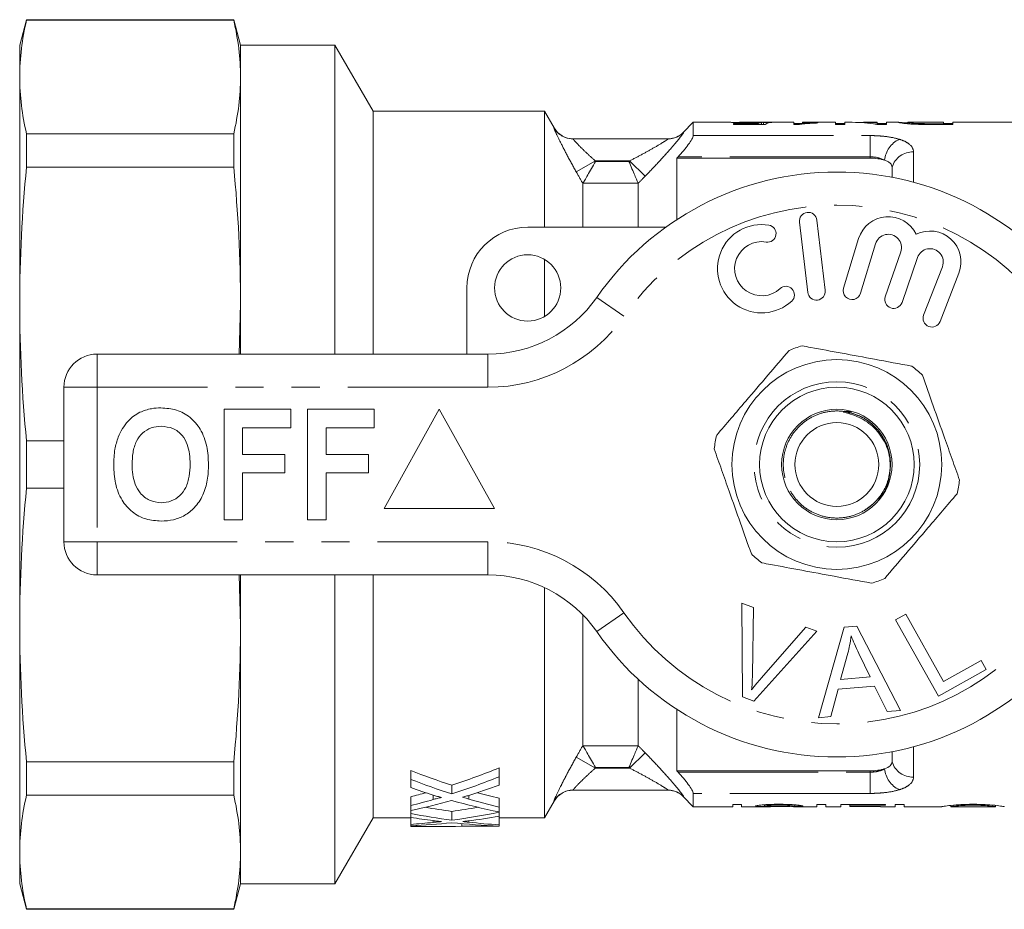
# Model space of a CAD drawing. Units: millimetres. Extents: x 166 to 241, y 91 to 256.
# Drawn here: x 166 to 210, y 91 to 131 of the extents above; entities that cross this region are included whole.
import ezdxf

# ---------------------------------------------------------------- set-up
doc = ezdxf.new("R2010")
doc.units = ezdxf.units.MM
doc.linetypes.add('PHANTOM', pattern=[12.7, 6.35, -1.27, 1.27, -1.27, 1.27, -1.27])

msp = doc.modelspace()

# ---------------------------------------------------------------- linework, layer by layer
at = {"color": 7, "linetype": 'Continuous', "lineweight": 15}
for p, q in [((165.837, 130.84), (165.529, 129.69)), ((175.22, 130.84), (165.837, 130.84)), ((165.837, 130.84), (165.837, 130.811)), ((175.22, 130.811), (165.837, 130.811)), ((175.529, 129.69), (175.22, 130.84)), ((175.22, 130.811), (175.22, 130.84)), ((165.529, 129.69), (165.529, 128.244)), ((179.796, 129.69), (175.529, 129.69)), ((175.529, 128.244), (175.529, 129.69)), ((181.529, 126.69), (179.796, 129.69)), ((179.796, 115.69), (179.796, 129.69)), ((165.529, 128.244), (165.529, 117.961)), ((175.529, 117.961), (175.529, 128.244)), ((189.296, 126.69), (181.529, 126.69)), ((181.529, 115.69), (181.529, 126.69)), ((189.729, 125.94), (189.296, 126.69)), ((189.296, 121.44), (189.296, 126.69)), ((196.029, 126.19), (195.571, 125.733)), ((197.729, 126.19), (196.029, 126.19)), ((196.029, 125.589), (196.029, 126.19)), ((200.585, 126.19), (198.132, 126.19)), ((199.116, 126.099), (199.116, 126.181)), ((199.201, 126.099), (199.201, 126.19)), ((200.585, 126.19), (200.585, 126.094)), ((202.47, 126.19), (200.97, 126.19)), ((200.97, 126.154), (200.97, 126.19)), ((201.662, 126.16), (201.662, 126.178)), ((202.47, 126.19), (202.47, 126.094)), ((203.227, 126.19), (202.893, 126.19)), ((202.893, 126.094), (202.893, 126.19)), ((204.355, 126.19), (203.74, 126.19)), ((204.355, 126.19), (204.355, 126.16)), ((205.33, 126.19), (204.778, 126.19)), ((204.778, 126.094), (204.778, 126.19)), ((205.33, 126.189), (205.316, 126.188)), ((205.739, 126.188), (205.751, 126.19)), ((205.739, 126.126), (205.739, 126.188)), ((207.355, 126.19), (205.751, 126.19)), ((207.355, 126.19), (207.355, 126.129)), ((215.129, 126.19), (207.778, 126.19)), ((207.778, 126.094), (207.778, 126.19)), ((198.963, 126.136), (197.855, 126.136)), ((197.855, 126.136), (197.855, 126.099)), ((197.855, 126.099), (199.278, 126.099)), ((198.963, 126.099), (198.963, 126.136)), ((200.97, 126.137), (200.585, 126.137)), ((200.585, 126.094), (200.833, 126.094)), ((200.97, 126.111), (200.97, 126.154)), ((202.893, 126.137), (202.47, 126.137)), ((202.47, 126.094), (202.893, 126.094)), ((204.331, 126.094), (204.778, 126.094)), ((204.355, 126.094), (204.355, 126.16)), ((204.778, 126.137), (204.355, 126.137)), ((206.251, 126.099), (206.251, 126.134)), ((207.355, 126.129), (206.747, 126.129)), ((206.752, 126.094), (207.778, 126.094)), ((207.778, 126.137), (207.355, 126.137)), ((207.355, 126.094), (207.355, 126.129)), ((165.837, 125.676), (165.837, 124.16)), ((165.837, 125.676), (175.22, 125.676)), ((175.22, 124.16), (175.22, 125.676)), ((190.585, 125.44), (194.882, 125.44)), ((195.279, 124.567), (195.336, 124.627)), ((195.279, 121.781), (195.279, 124.567)), ((195.279, 124.567), (204.029, 124.567)), ((175.22, 124.16), (165.837, 124.16)), ((205.029, 124.165), (205.029, 123.702)), ((191.029, 121.44), (191.029, 123.417)), ((193.529, 121.44), (193.529, 123.426)), ((202.002, 118.583), (201.628, 121.761)), ((188.529, 121.44), (194.783, 121.44)), ((200.833, 121.667), (201.207, 118.489)), ((203.515, 120.924), (202.834, 118.676)), ((203.6, 118.444), (204.281, 120.692)), ((189.296, 117.401), (189.296, 119.979)), ((205.422, 120.323), (204.722, 118.29)), ((205.479, 118.029), (206.179, 120.063)), ((207.306, 119.651), (206.458, 117.46)), ((207.204, 117.171), (208.052, 119.362)), ((185.779, 115.69), (185.779, 118.69)), ((165.529, 117.961), (165.529, 103.419)), ((175.471, 115.69), (175.529, 117.961)), ((175.529, 115.69), (175.529, 117.961)), ((169.029, 115.69), (186.731, 115.69)), ((167.529, 107.19), (167.529, 114.19)), ((174.785, 108.19), (174.785, 113.19)), ((174.785, 113.19), (177.798, 113.19)), ((177.798, 113.19), (177.798, 112.357)), ((178.567, 108.19), (178.567, 113.19)), ((178.567, 113.19), (181.58, 113.19)), ((181.58, 113.19), (181.58, 112.357)), ((184.529, 113.19), (182.029, 108.69)), ((187.029, 108.69), (184.529, 113.19)), ((177.798, 112.357), (175.618, 112.357)), ((175.618, 112.357), (175.618, 111.139)), ((181.58, 112.357), (179.4, 112.357)), ((179.4, 112.357), (179.4, 111.139)), ((165.837, 111.762), (165.837, 109.618)), ((165.837, 111.762), (167.529, 111.762)), ((175.618, 111.139), (177.541, 111.139)), ((177.541, 111.139), (177.541, 110.305)), ((179.4, 111.139), (181.323, 111.139)), ((181.323, 111.139), (181.323, 110.305)), ((177.541, 110.305), (175.618, 110.305)), ((175.618, 110.305), (175.618, 108.19)), ((181.323, 110.305), (179.4, 110.305)), ((179.4, 110.305), (179.4, 108.19)), ((167.529, 109.618), (165.837, 109.618)), ((182.029, 108.69), (187.029, 108.69)), ((175.618, 108.19), (174.785, 108.19)), ((179.4, 108.19), (178.567, 108.19)), ((186.731, 105.69), (169.029, 105.69)), ((175.529, 103.419), (175.471, 105.69)), ((175.529, 103.419), (175.529, 105.69)), ((179.796, 91.69), (179.796, 105.69)), ((181.529, 94.69), (181.529, 105.69)), ((189.296, 94.69), (189.296, 105.114)), ((198.227, 104.415), (198.758, 104.214)), ((198.263, 100.165), (198.227, 104.415)), ((191.029, 97.963), (191.029, 103.877)), ((198.758, 104.214), (198.705, 101.157)), ((205.191, 103.652), (205.648, 103.907)), ((205.648, 103.907), (207.356, 100.864)), ((207.128, 100.201), (205.191, 103.652)), ((165.529, 103.419), (165.529, 93.136)), ((175.529, 93.136), (175.529, 103.419)), ((201.619, 103.133), (198.766, 99.975)), ((199.099, 101.008), (201.118, 103.323)), ((201.118, 103.323), (201.619, 103.133)), ((201.697, 99.219), (202.866, 103.32)), ((202.866, 103.32), (203.431, 103.369)), ((203.431, 103.369), (205.407, 99.55)), ((203.027, 102.151), (202.696, 100.949)), ((204.04, 101.069), (203.528, 102.13)), ((207.356, 100.864), (209.055, 101.817)), ((209.055, 101.817), (209.283, 101.41)), ((209.283, 101.41), (207.128, 100.201)), ((193.529, 97.954), (193.529, 100.966)), ((202.696, 100.949), (204.04, 101.069)), ((202.582, 100.509), (202.254, 99.268)), ((204.239, 100.656), (202.582, 100.509)), ((204.81, 99.497), (204.239, 100.656)), ((198.766, 99.975), (198.263, 100.165)), ((195.279, 96.813), (195.279, 99.599)), ((205.407, 99.55), (204.81, 99.497)), ((202.254, 99.268), (201.697, 99.219)), ((205.029, 97.678), (205.029, 97.215)), ((165.837, 97.22), (175.22, 97.22)), ((165.837, 97.22), (165.837, 95.704)), ((175.22, 95.704), (175.22, 97.22)), ((183.235, 96.426), (183.235, 96.826)), ((187.235, 96.548), (187.235, 96.948)), ((195.336, 96.753), (195.279, 96.813)), ((195.279, 96.813), (204.029, 96.813)), ((187.235, 96.164), (187.235, 96.564)), ((185.09, 95.767), (185.09, 96.167)), ((194.882, 95.94), (190.585, 95.94)), ((175.22, 95.704), (165.837, 95.704)), ((183.236, 95.242), (183.236, 95.642)), ((187.236, 95.173), (187.236, 95.573)), ((189.296, 94.69), (189.729, 95.44)), ((195.571, 95.647), (196.029, 95.19)), ((196.029, 95.19), (196.029, 95.791)), ((183.237, 94.877), (183.237, 95.013)), ((185.092, 94.578), (185.092, 94.978)), ((187.237, 94.952), (187.237, 95.352)), ((187.237, 94.936), (187.237, 95.336)), ((187.237, 94.753), (187.237, 95.153)), ((196.029, 95.19), (197.814, 95.19)), ((198.218, 95.293), (197.814, 95.293)), ((197.814, 95.293), (197.814, 95.19)), ((197.814, 95.286), (198.218, 95.286)), ((198.218, 95.19), (198.218, 95.293)), ((198.218, 95.19), (199.52, 95.19)), ((199.25, 95.278), (199.25, 95.216)), ((199.28, 95.19), (199.52, 95.19)), ((199.904, 95.29), (199.904, 95.255)), ((200.596, 95.274), (200.596, 95.21)), ((200.596, 95.21), (201, 95.21)), ((200.743, 95.19), (201.629, 95.19)), ((202.032, 95.293), (201.629, 95.293)), ((201.629, 95.293), (201.629, 95.19)), ((201.629, 95.286), (202.032, 95.286)), ((202.032, 95.19), (202.032, 95.293)), ((202.032, 95.19), (202.705, 95.19)), ((204.725, 95.293), (202.705, 95.293)), ((202.705, 95.293), (202.705, 95.19)), ((202.705, 95.286), (203.109, 95.286)), ((203.109, 95.293), (203.109, 95.251)), ((203.109, 95.192), (203.109, 95.251)), ((203.109, 95.251), (204.725, 95.251)), ((204.5, 95.192), (203.109, 95.192)), ((203.109, 95.192), (203.109, 95.191)), ((203.109, 95.191), (204.5, 95.191)), ((204.5, 95.19), (204.5, 95.192)), ((204.5, 95.19), (205.173, 95.19)), ((204.725, 95.251), (204.725, 95.293)), ((205.577, 95.293), (205.173, 95.293)), ((205.173, 95.293), (205.173, 95.19)), ((205.173, 95.286), (205.577, 95.286)), ((205.577, 95.19), (205.577, 95.293)), ((205.577, 95.19), (207.283, 95.19)), ((207.686, 95.248), (207.686, 95.19)), ((207.689, 95.19), (209.709, 95.19)), ((208.7, 95.298), (208.7, 95.255)), ((209.705, 95.248), (209.705, 95.19)), ((179.796, 91.69), (181.529, 94.69)), ((181.529, 94.69), (183.238, 94.69)), ((183.238, 94.385), (183.238, 94.702)), ((187.238, 94.365), (187.238, 94.765)), ((187.238, 94.313), (187.238, 94.713)), ((187.238, 94.69), (189.296, 94.69)), ((187.239, 94.34), (187.239, 94.69)), ((187.239, 94.305), (187.239, 94.69)), ((183.238, 94.312), (183.238, 94.325)), ((183.513, 94.29), (184.499, 94.29)), ((185.544, 94.305), (185.544, 94.418)), ((185.544, 94.305), (187.239, 94.305)), ((165.529, 93.136), (165.529, 91.69)), ((175.529, 91.69), (175.529, 93.136)), ((165.529, 91.69), (165.837, 90.54)), ((175.22, 90.54), (175.529, 91.69)), ((175.529, 91.69), (179.796, 91.69)), ((165.837, 90.569), (175.22, 90.569)), ((165.837, 90.569), (165.837, 90.54)), ((165.837, 90.54), (175.22, 90.54)), ((175.22, 90.54), (175.22, 90.569))]:
    msp.add_line(p, q, dxfattribs=at)
at = {"color": 8, "linetype": 'PHANTOM', "lineweight": 0}
for p, q in [((189.719, 125.941), (189.727, 125.94)), ((206.747, 126.094), (206.747, 126.129)), ((196.029, 125.589), (204.029, 125.589)), ((204.029, 125.589), (204.029, 124.627)), ((205.997, 124.85), (205.997, 123.478)), ((191.593, 124.44), (190.727, 123.95)), ((191.593, 124.44), (191.606, 124.417)), ((193.137, 124.44), (191.593, 124.44)), ((191.606, 124.417), (193.114, 124.417)), ((193.114, 124.417), (193.137, 124.44)), ((193.844, 123.747), (193.137, 124.44)), ((204.029, 124.627), (195.336, 124.627)), ((204.029, 124.567), (204.029, 124.627)), ((193.526, 123.437), (191.034, 123.437)), ((192.886, 117.404), (191.655, 118.261)), ((169.029, 114.19), (169.029, 115.69)), ((186.731, 114.19), (186.731, 115.69)), ((167.529, 114.19), (169.029, 114.19)), ((169.029, 114.19), (169.029, 107.19)), ((186.731, 114.19), (169.029, 114.19)), ((167.529, 107.19), (169.029, 107.19)), ((169.029, 107.19), (186.731, 107.19)), ((169.029, 105.69), (169.029, 107.19)), ((186.731, 105.69), (186.731, 107.19)), ((191.655, 103.119), (192.886, 103.976)), ((191.034, 97.943), (193.526, 97.943)), ((205.997, 97.902), (205.997, 96.53)), ((191.593, 96.94), (190.727, 97.43)), ((193.844, 97.633), (193.137, 96.94)), ((191.606, 96.963), (191.593, 96.94)), ((191.593, 96.94), (193.137, 96.94)), ((193.114, 96.963), (191.606, 96.963)), ((193.137, 96.94), (193.114, 96.963)), ((195.336, 96.753), (204.029, 96.753)), ((204.029, 96.753), (204.029, 96.813)), ((204.029, 96.753), (204.029, 95.791)), ((184.249, 95.513), (184.249, 95.716)), ((185.859, 95.535), (185.859, 95.699)), ((195.589, 95.646), (195.572, 95.647)), ((204.029, 95.791), (196.029, 95.791)), ((184.251, 94.477), (184.251, 94.557)), ((185.861, 94.486), (185.861, 94.55))]:
    msp.add_line(p, q, dxfattribs=at)
at = {"color": 7, "linetype": 'Continuous', "lineweight": 15}
for centre, radius in [((188.529, 118.69), 1.5), ((202.529, 110.69), 4.75), ((202.529, 110.69), 3.5), ((202.529, 110.69), 2.5), ((202.529, 110.69), 1.9)]:
    msp.add_circle(centre, radius, dxfattribs=at)
at = {"color": 8, "linetype": 'PHANTOM', "lineweight": 0}
msp.add_circle((202.529, 110.69), 3.75, dxfattribs=at)
for centre, radius, start, end in [((190.585, 126.44), 1, 209.9503, 250.7913), ((194.882, 126.438), 0.998, 270.0056, 315.105), ((205.87, 124.358), 1.186, 115.9385, 174.4017), ((205.969, 123.862), 0.988, 88.3848, 162.1827), ((202.529, 110.69), 11.75, 34.8499, 145.1501), ((186.731, 121.69), 7.5, 270, 325.1501), ((186.731, 99.69), 7.5, 34.8499, 90), ((202.529, 110.69), 11.75, 214.8499, 325.1501), ((205.969, 97.518), 0.988, 197.8173, 271.6152), ((205.87, 97.022), 1.186, 185.5983, 244.0615), ((190.585, 94.94), 1, 90.0041, 150.0521), ((194.882, 94.942), 0.998, 44.895, 89.9944)]:
    msp.add_arc(centre, radius, start, end, dxfattribs=at)
at = {"color": 7, "linetype": 'Continuous', "lineweight": 15}
for centre, radius, start, end in [((190.595, 126.44), 1, 209.9, 269.1657), ((194.864, 126.44), 1, 272.1862, 315.0809), ((190.585, 126.439), 0.999, 250.7934, 269.9998), ((202.529, 110.69), 13.25, 34.8499, 145.1501), ((201.23, 121.714), 0.4, 6.7162, 186.7162), ((204.855, 120.518), 1.4, 25.4153, 163.1496), ((188.529, 118.69), 2.75, 90, 180), ((199.124, 119.559), 2, 80.6161, 312.8163), ((199.387, 121.15), 0.387, 260.6161, 80.6161), ((206.746, 119.867), 1.4, 338.8504, 116.5847), ((204.855, 120.518), 0.6, 341, 163.1496), ((199.124, 119.559), 1.226, 80.6161, 312.8163), ((206.746, 119.867), 0.6, 338.8504, 161), ((200.22, 118.376), 0.387, 312.8163, 132.8163), ((203.217, 118.56), 0.4, 163.1496, 343.1496), ((186.731, 121.69), 6, 270, 325.1501), ((201.605, 118.536), 0.4, 186.7162, 6.7162), ((205.1, 118.16), 0.4, 161, 341), ((206.831, 117.315), 0.4, 158.8504, 338.8504), ((202.529, 110.69), 5.6, 106.2747, 112.7437), ((169.029, 114.19), 1.5, 90, 180), ((202.529, 110.69), 5.6, 46.2747, 52.7437), ((202.529, 110.69), 5.6, 166.2747, 172.7437), ((202.529, 110.69), 5.6, 346.2747, 352.7437), ((169.029, 107.19), 1.5, 180, 270), ((202.529, 110.69), 5.6, 226.2747, 232.7437), ((186.731, 99.69), 6, 34.8499, 90), ((202.529, 110.69), 5.6, 286.2747, 292.7437), ((202.529, 110.69), 13.25, 214.8499, 325.1501), ((190.595, 94.94), 1, 90.8397, 150.0784), ((194.864, 94.94), 1, 44.9966, 87.7964)]:
    msp.add_arc(centre, radius, start, end, dxfattribs=at)
for centre, major_axis, ratio, start_param, end_param in [((199.218, 110.69), (0, 15.5), 0.196442, 0.03349, 0.083713), ((198.164, 110.69), (155, 0), 0.1, 1.561623, 1.564104), ((199.614, 110.69), (0, 15.5), 0.2, 0.009174, 0.108643), ((203.227, 110.69), (0, 15.5), 0.642148, 6.172046, 6.283185), ((203.74, 110.69), (0, 15.5), 0.642148, 6.221359, 6.308958), ((194.878, 110.69), (23.322, 0), 0.686048, 4.189701, 4.279291), ((175.352, 110.69), (23.202, 0), 0.689591, 5.145487, 5.250065), ((187.239, 110.69), (0, 16), 0.000436, 2.603917, 2.652729), ((183.239, 110.29), (0, 16), 0.000436, 2.618904, 2.667937), ((194.878, 110.29), (23.322, 0), 0.686048, 4.189701, 4.279291), ((175.352, 110.29), (23.202, 0), 0.689591, 5.145487, 5.250065), ((187.239, 110.29), (0, 16), 0.000436, 2.603917, 2.652729), ((193.882, 110.29), (23.34, 0), 0.685524, 4.238733, 4.286972), ((176.337, 110.29), (23.208, 0), 0.689419, 5.133459, 5.201253), ((175.355, 110.69), (23.198, 0), 0.689726, 5.059047, 5.090567), ((175.355, 110.29), (23.198, 0), 0.689726, 5.059047, 5.105868), ((176.34, 110.29), (23.198, 0), 0.689716, 5.01424, 5.098853), ((193.872, 110.29), (23.315, 0), 0.686253, 4.325925, 4.423824), ((194.868, 110.29), (23.297, 0), 0.686785, 4.315335, 4.378631), ((194.868, 110.69), (23.297, 0), 0.686785, 4.333594, 4.378631), ((187.239, 110.69), (0, 16), 0.000436, 2.807835, 2.853028), ((183.239, 110.29), (0, 16), 0.000436, 2.794935, 2.839741), ((189.498, 110.69), (23.322, 0), 0.686048, 4.469389, 4.522331), ((180.708, 110.69), (23.202, 0), 0.689591, 4.902446, 4.955307), ((187.239, 110.29), (0, 16), 0.000436, 2.807835, 2.853028), ((187.239, 110.69), (0, 16), 0.000436, 2.856369, 2.900407), ((183.239, 110.29), (0, 16), 0.000436, 2.869817, 2.914267), ((189.498, 110.29), (23.322, 0), 0.686048, 4.440614, 4.522331), ((188.497, 110.29), (23.34, 0), 0.685524, 4.485063, 4.529439), ((180.708, 110.29), (23.202, 0), 0.689591, 4.902446, 4.997612), ((181.694, 110.29), (23.208, 0), 0.689419, 4.89131, 4.953574), ((187.239, 110.29), (0, 16), 0.000436, 2.856369, 2.900407), ((187.239, 110.69), (0, 16), 0.000436, 3.044614, 3.087759), ((180.71, 110.29), (23.198, 0), 0.689726, 4.821593, 4.865622), ((181.695, 110.29), (23.198, 0), 0.689716, 4.778957, 4.859061), ((183.239, 110.29), (0, 16), 0.000436, 3.032389, 3.075024), ((184.499, 110.29), (23.998, 0), 0.666731, 4.659818, 4.755947), ((183.239, 110.29), (0, 16), 0.000436, 3.089022, 3.130762), ((183.513, 110.29), (25.298, 0), 0.632473, 4.701559, 4.712389), ((188.493, 110.29), (23.315, 0), 0.686253, 4.565717, 4.658555), ((189.494, 110.29), (23.297, 0), 0.686785, 4.555816, 4.615411), ((187.239, 110.29), (0, 16), 0.000436, 3.044614, 3.087759), ((187.239, 110.29), (0, 16), 0.000436, 3.185104, 3.220429)]:
    msp.add_ellipse(centre, major_axis=major_axis, ratio=ratio, start_param=start_param, end_param=end_param, dxfattribs=at)
for points in [[(165.529, 128.244), (165.529, 129.1), (165.637, 129.956), (165.837, 130.811)], [(175.529, 128.244), (175.529, 129.1), (175.42, 129.956), (175.22, 130.811)], [(165.837, 125.676), (165.637, 126.532), (165.529, 127.388), (165.529, 128.244)], [(175.22, 125.676), (175.42, 126.532), (175.529, 127.388), (175.529, 128.244)], [(206.222, 126.099), (206.395, 126.095), (206.574, 126.094), (206.752, 126.094)], [(206.747, 126.129), (206.579, 126.129), (206.409, 126.13), (206.251, 126.134)], [(204.69, 124.474), (204.514, 124.533), (204.274, 124.567), (204.029, 124.567)], [(165.529, 117.961), (165.529, 120.027), (165.637, 122.094), (165.837, 124.16)], [(175.529, 117.961), (175.529, 120.027), (175.42, 122.094), (175.22, 124.16)], [(191.034, 123.437), (191.03, 123.43), (191.029, 123.424), (191.029, 123.417)], [(193.529, 123.426), (193.529, 123.429), (193.528, 123.433), (193.526, 123.437)], [(165.837, 111.762), (165.637, 113.828), (165.529, 115.895), (165.529, 117.961)], [(165.529, 103.419), (165.529, 105.485), (165.637, 107.552), (165.837, 109.618)], [(165.837, 97.22), (165.637, 99.286), (165.529, 101.353), (165.529, 103.419)], [(175.22, 97.22), (175.42, 99.286), (175.529, 101.353), (175.529, 103.419)], [(191.029, 97.963), (191.029, 97.956), (191.03, 97.95), (191.034, 97.943)], [(193.526, 97.943), (193.528, 97.947), (193.529, 97.951), (193.529, 97.954)], [(165.529, 93.136), (165.529, 93.992), (165.637, 94.848), (165.837, 95.704)], [(175.529, 93.136), (175.529, 93.992), (175.42, 94.848), (175.22, 95.704)], [(165.837, 90.569), (165.637, 91.424), (165.529, 92.28), (165.529, 93.136)], [(175.22, 90.569), (175.42, 91.424), (175.529, 92.28), (175.529, 93.136)]]:
    msp.add_open_spline(points, degree=3, dxfattribs=at)
for points, knots in [([(197.729, 126.19), (197.745, 126.19), (197.785, 126.189), (197.943, 126.184), (198.186, 126.177), (198.418, 126.174), (198.549, 126.173), (198.581, 126.173)], [0, 0, 0, 0, 0.1610093, 0.417503, 0.6740201, 0.9193235, 1, 1, 1, 1]), ([(198.688, 126.186), (198.604, 126.186), (198.522, 126.186), (198.364, 126.187), (198.29, 126.188), (198.181, 126.19), (198.141, 126.19), (198.095, 126.19), (198.087, 126.189), (198.085, 126.188)], [0, 0, 0, 0, 0.25, 0.25, 0.5, 0.5, 0.75, 0.75, 1, 1, 1, 1]), ([(198.581, 126.173), (198.63, 126.173), (198.678, 126.174), (198.774, 126.174), (198.821, 126.175), (198.955, 126.177), (199.038, 126.179), (199.116, 126.181)], [0, 0, 0, 0, 0.25, 0.25, 0.5, 0.5, 1, 1, 1, 1]), ([(199.201, 126.19), (199.172, 126.189), (199.141, 126.189), (199.067, 126.188), (199.026, 126.187), (198.937, 126.186), (198.889, 126.186), (198.789, 126.186), (198.739, 126.186), (198.688, 126.186)], [0, 0, 0, 0, 0.25, 0.25, 0.5, 0.5, 0.75, 0.75, 1, 1, 1, 1]), ([(201.662, 126.178), (201.599, 126.177), (201.536, 126.176), (201.414, 126.173), (201.355, 126.171), (201.237, 126.167), (201.18, 126.165), (201.071, 126.16), (201.02, 126.157), (200.97, 126.154)], [0, 0, 0, 0, 0.25, 0.25, 0.5, 0.5, 0.75, 0.75, 1, 1, 1, 1]), ([(205.316, 126.188), (205.317, 126.186), (205.323, 126.184), (205.356, 126.175), (205.38, 126.17), (205.453, 126.158), (205.501, 126.15), (205.624, 126.135), (205.7, 126.128), (205.786, 126.121)], [0, 0, 0, 0, 0.25, 0.25, 0.5, 0.5, 0.75, 0.75, 1, 1, 1, 1]), ([(205.739, 126.16), (205.689, 126.163), (205.582, 126.17), (205.477, 126.179), (205.383, 126.187), (205.352, 126.189), (205.335, 126.19)], [0, 0, 0, 0, 0.208693, 0.44525, 0.688651, 1, 1, 1, 1]), ([(206.251, 126.134), (206.202, 126.136), (206.156, 126.138), (206.072, 126.143), (206.034, 126.146), (205.93, 126.155), (205.874, 126.161), (205.795, 126.172), (205.773, 126.176), (205.744, 126.184), (205.741, 126.186), (205.739, 126.188)], [0, 0, 0, 0, 0.125, 0.125, 0.25, 0.25, 0.5, 0.5, 0.75, 0.75, 1, 1, 1, 1]), ([(189.727, 125.94), (189.729, 125.94), (189.73, 125.94), (189.729, 125.94), (189.729, 125.94)], [0, 0, 0, 0, 0.969837, 1, 1, 1, 1]), ([(200.833, 126.094), (200.855, 126.099), (200.878, 126.104), (200.93, 126.112), (200.959, 126.115), (201.049, 126.126), (201.116, 126.132), (201.259, 126.142), (201.335, 126.146), (201.494, 126.154), (201.578, 126.157), (201.662, 126.16)], [0, 0, 0, 0, 0.125, 0.125, 0.25, 0.25, 0.5, 0.5, 0.75, 0.75, 1, 1, 1, 1]), ([(205.786, 126.121), (205.85, 126.116), (205.917, 126.111), (206.065, 126.104), (206.143, 126.101), (206.222, 126.099)], [0, 0, 0, 0, 0.5, 0.5, 1, 1, 1, 1]), ([(195.336, 124.627), (195.422, 124.719), (195.504, 124.811), (195.662, 124.996), (195.737, 125.09), (195.868, 125.267), (195.925, 125.352), (196.005, 125.496), (196.029, 125.554), (196.029, 125.589)], [0, 0, 0, 0, 0.25, 0.25, 0.5, 0.5, 0.75, 0.75, 1, 1, 1, 1]), ([(191.034, 123.437), (191.048, 123.461), (191.076, 123.508), (191.15, 123.636), (191.197, 123.716), (191.353, 123.984), (191.481, 124.203), (191.606, 124.417)], [0, 0, 0, 0, 0.25, 0.25, 0.5, 0.5, 1, 1, 1, 1]), ([(193.526, 123.437), (193.516, 123.46), (193.498, 123.505), (193.446, 123.628), (193.413, 123.706), (193.3, 123.974), (193.207, 124.197), (193.114, 124.417)], [0, 0, 0, 0, 0.25, 0.25, 0.5, 0.5, 1, 1, 1, 1]), ([(205.029, 124.165), (205.029, 124.226), (205, 124.285), (204.914, 124.364), (204.879, 124.389), (204.794, 124.435), (204.745, 124.456), (204.69, 124.474)], [0, 0, 0, 0, 0.5, 0.5, 0.75, 0.75, 1, 1, 1, 1]), ([(200.959, 116.066), (201.087, 116.042), (201.679, 115.932), (202.77, 115.73), (204.32, 115.443), (205.36, 115.251), (205.919, 115.147)], [0, 0, 0, 0, 0.07896, 0.365173, 0.658395, 1, 1, 1, 1]), ([(200.363, 115.855), (200.046, 115.482), (199.402, 114.729), (198.516, 113.691), (197.741, 112.783), (197.307, 112.274), (197.088, 112.019)], [0, 0, 0, 0, 0.2947, 0.596246, 0.797057, 1, 1, 1, 1]), ([(206.399, 114.737), (206.563, 114.275), (206.894, 113.342), (207.349, 112.056), (207.748, 110.93), (207.971, 110.299), (208.084, 109.983)], [0, 0, 0, 0, 0.2947, 0.596246, 0.797057, 1, 1, 1, 1]), ([(170.972, 113.058), (171.144, 113.123), (171.453, 113.238), (171.782, 113.249), (171.926, 113.254)], [0, 0, 0, 0, 0.559496, 1, 1, 1, 1]), ([(171.926, 113.254), (172.163, 113.237), (172.635, 113.204), (173.27, 112.85), (173.761, 112.273), (174.04, 111.516), (174.067, 110.961), (174.08, 110.683)], [0, 0, 0, 0, 0.1867214, 0.37307, 0.559626, 0.7795378, 1, 1, 1, 1]), ([(169.987, 111.931), (170.047, 112.061), (170.165, 112.322), (170.41, 112.638), (170.676, 112.894), (170.873, 113.003), (170.972, 113.058)], [0, 0, 0, 0, 0.280008, 0.560028, 0.780083, 1, 1, 1, 1]), ([(202.904, 113.086), (202.889, 113.086), (202.87, 113.085), (202.846, 113.082), (202.835, 113.08), (202.827, 113.077), (202.824, 113.075), (202.822, 113.073), (202.821, 113.071), (202.822, 113.069), (202.824, 113.067), (202.834, 113.061), (202.876, 113.046), (203.05, 113.003), (203.481, 112.877), (204.1, 112.523), (204.646, 111.872), (204.97, 111.059), (204.937, 110.488), (204.919, 110.194)], [0, 0, 0, 0, 0.010748, 0.014629, 0.018278, 0.019752, 0.021237, 0.02188, 0.022528, 0.023103, 0.023964, 0.025652, 0.03211, 0.057679, 0.159715, 0.366109, 0.577718, 0.782859, 1, 1, 1, 1]), ([(203.174, 113.075), (203.169, 113.076), (203.08, 113.092), (202.989, 113.089), (202.904, 113.086)], [0, 0, 0, 0, 0.057114, 1, 1, 1, 1]), ([(171.937, 112.421), (171.784, 112.408), (171.477, 112.384), (171.075, 112.131), (170.783, 111.735), (170.638, 111.233), (170.625, 110.873), (170.618, 110.693)], [0, 0, 0, 0, 0.186586, 0.3728574, 0.5592648, 0.7793559, 1, 1, 1, 1]), ([(173.246, 110.707), (173.242, 110.859), (173.233, 111.163), (173.13, 111.61), (172.897, 112.037), (172.477, 112.369), (172.117, 112.403), (171.937, 112.421)], [0, 0, 0, 0, 0.187421, 0.3746, 0.561243, 0.780399, 1, 1, 1, 1]), ([(169.785, 110.66), (169.791, 110.903), (169.802, 111.336), (169.931, 111.749), (169.987, 111.931)], [0, 0, 0, 0, 0.560145, 1, 1, 1, 1]), ([(198.658, 106.643), (198.494, 107.105), (198.163, 108.038), (197.708, 109.324), (197.309, 110.45), (197.086, 111.081), (196.973, 111.397)], [0, 0, 0, 0, 0.2947, 0.596246, 0.797057, 1, 1, 1, 1]), ([(171.938, 108.126), (171.704, 108.142), (171.236, 108.175), (170.6, 108.516), (170.109, 109.085), (169.824, 109.834), (169.798, 110.384), (169.785, 110.66)], [0, 0, 0, 0, 0.186758, 0.373113, 0.559668, 0.779563, 1, 1, 1, 1]), ([(170.618, 110.693), (170.623, 110.54), (170.633, 110.235), (170.741, 109.786), (170.982, 109.361), (171.395, 109.02), (171.757, 108.979), (171.937, 108.959)], [0, 0, 0, 0, 0.187396, 0.374584, 0.561327, 0.780664, 1, 1, 1, 1]), ([(171.937, 108.959), (172.091, 108.973), (172.399, 109), (172.793, 109.265), (173.084, 109.663), (173.226, 110.166), (173.24, 110.527), (173.246, 110.707)], [0, 0, 0, 0, 0.186446, 0.37268, 0.559184, 0.779356, 1, 1, 1, 1]), ([(174.08, 110.683), (174.07, 110.449), (174.051, 109.98), (173.852, 109.298), (173.488, 108.744), (173.013, 108.364), (172.491, 108.157), (172.123, 108.136), (171.938, 108.126)], [0, 0, 0, 0, 0.186937, 0.373638, 0.560021, 0.706619, 0.85322, 1, 1, 1, 1]), ([(204.919, 110.194), (204.866, 109.952), (204.776, 109.552), (204.519, 109.237), (204.417, 109.112)], [0, 0, 0, 0, 0.60422, 1, 1, 1, 1]), ([(204.694, 105.525), (205.011, 105.898), (205.655, 106.651), (206.541, 107.689), (207.316, 108.597), (207.75, 109.106), (207.969, 109.361)], [0, 0, 0, 0, 0.2947003, 0.5962461, 0.7970571, 1, 1, 1, 1]), ([(199.138, 106.233), (199.266, 106.209), (199.859, 106.099), (200.949, 105.897), (202.5, 105.61), (203.539, 105.418), (204.098, 105.314)], [0, 0, 0, 0, 0.07896, 0.365173, 0.658395, 1, 1, 1, 1]), ([(203.173, 102.927), (203.154, 102.781), (203.12, 102.519), (203.055, 102.263), (203.027, 102.151)], [0, 0, 0, 0, 0.559988, 1, 1, 1, 1]), ([(203.528, 102.13), (203.458, 102.277), (203.332, 102.539), (203.222, 102.808), (203.173, 102.927)], [0, 0, 0, 0, 0.560008, 1, 1, 1, 1]), ([(198.705, 101.157), (198.702, 101.029), (198.697, 100.802), (198.678, 100.576), (198.67, 100.476)], [0, 0, 0, 0, 0.559993, 1, 1, 1, 1]), ([(198.67, 100.476), (198.748, 100.578), (198.885, 100.759), (199.034, 100.932), (199.099, 101.008)], [0, 0, 0, 0, 0.5599755, 1, 1, 1, 1]), ([(191.034, 97.943), (191.048, 97.919), (191.076, 97.872), (191.15, 97.744), (191.197, 97.664), (191.353, 97.396), (191.481, 97.177), (191.606, 96.963)], [0, 0, 0, 0, 0.25, 0.25, 0.5, 0.5, 1, 1, 1, 1]), ([(193.526, 97.943), (193.516, 97.92), (193.498, 97.875), (193.446, 97.752), (193.413, 97.674), (193.3, 97.406), (193.207, 97.183), (193.114, 96.963)], [0, 0, 0, 0, 0.25, 0.25, 0.5, 0.5, 1, 1, 1, 1]), ([(204.69, 96.906), (204.799, 96.943), (204.885, 96.989), (204.999, 97.095), (205.029, 97.154), (205.029, 97.215)], [0, 0, 0, 0, 0.5, 0.5, 1, 1, 1, 1]), ([(196.029, 95.791), (196.029, 95.826), (196.006, 95.884), (195.925, 96.027), (195.868, 96.112), (195.737, 96.289), (195.662, 96.383), (195.505, 96.568), (195.422, 96.661), (195.336, 96.753)], [0, 0, 0, 0, 0.25, 0.25, 0.5, 0.5, 0.75, 0.75, 1, 1, 1, 1]), ([(204.029, 96.813), (204.151, 96.813), (204.272, 96.821), (204.498, 96.853), (204.602, 96.876), (204.69, 96.906)], [0, 0, 0, 0, 0.5, 0.5, 1, 1, 1, 1]), ([(184.63, 95.601), (184.593, 95.601), (184.559, 95.593), (184.494, 95.579), (184.462, 95.571), (184.369, 95.547), (184.309, 95.53), (184.249, 95.513)], [0, 0, 0, 0, 0.25, 0.25, 0.5, 0.5, 1, 1, 1, 1]), ([(184.25, 95.716), (184.313, 95.696), (184.376, 95.677), (184.44, 95.658), (184.471, 95.648), (184.503, 95.639), (184.535, 95.629), (184.567, 95.62), (184.599, 95.61), (184.63, 95.601)], [0, 0, 0, 0, 0.0002379223, 0.0002379223, 0.0002379223, 0.0003568868, 0.0003568868, 0.0003568868, 0.0004758523, 0.0004758523, 0.0004758523, 0.0004758523]), ([(185.585, 95.615), (185.604, 95.621), (185.624, 95.627), (185.644, 95.633), (185.674, 95.642), (185.704, 95.651), (185.733, 95.66), (185.763, 95.669), (185.793, 95.678), (185.822, 95.688)], [0, 0, 0, 0, 0.0000745284, 0.0000745284, 0.0000745284, 0.0001863231, 0.0001863231, 0.0001863231, 0.0002981203, 0.0002981203, 0.0002981203, 0.0002981203]), ([(185.859, 95.535), (185.837, 95.541), (185.814, 95.548), (185.791, 95.554), (185.756, 95.564), (185.722, 95.574), (185.687, 95.585), (185.653, 95.595), (185.619, 95.605), (185.585, 95.615)], [0, 0, 0, 0, 0.0000856762, 0.0000856762, 0.0000856762, 0.0002141921, 0.0002141921, 0.0002141921, 0.0003427112, 0.0003427112, 0.0003427112, 0.0003427112]), ([(195.572, 95.647), (195.572, 95.647), (195.571, 95.647), (195.571, 95.647), (195.572, 95.647)], [0, 0, 0, 0, 0.881491, 1, 1, 1, 1]), ([(199.888, 95.298), (199.822, 95.298), (199.756, 95.297), (199.625, 95.295), (199.561, 95.293), (199.37, 95.286), (199.249, 95.28), (199.1, 95.266), (199.056, 95.261), (198.98, 95.251), (198.949, 95.246), (198.898, 95.236), (198.878, 95.231), (198.852, 95.222), (198.849, 95.218), (198.846, 95.214)], [0, 0, 0, 0, 0.125, 0.125, 0.25, 0.25, 0.5, 0.5, 0.625, 0.625, 0.75, 0.75, 0.875, 0.875, 1, 1, 1, 1]), ([(198.846, 95.214), (198.849, 95.21), (198.855, 95.206), (198.891, 95.2), (198.919, 95.198), (198.994, 95.194), (199.042, 95.193), (199.152, 95.191), (199.215, 95.191), (199.28, 95.19)], [0, 0, 0, 0, 0.25, 0.25, 0.5, 0.5, 0.75, 0.75, 1, 1, 1, 1]), ([(199.25, 95.216), (199.251, 95.221), (199.267, 95.226), (199.337, 95.236), (199.389, 95.241), (199.515, 95.249), (199.591, 95.252), (199.745, 95.255), (199.825, 95.255), (199.904, 95.255)], [0, 0, 0, 0, 0.25, 0.25, 0.5, 0.5, 0.75, 0.75, 1, 1, 1, 1]), ([(199.361, 95.201), (199.343, 95.202), (199.325, 95.203), (199.296, 95.205), (199.285, 95.206), (199.258, 95.21), (199.253, 95.213), (199.25, 95.216)], [0, 0, 0, 0, 0.25, 0.25, 0.5, 0.5, 1, 1, 1, 1]), ([(200.57, 95.19), (200.374, 95.191), (200.164, 95.192), (199.85, 95.194), (199.745, 95.195), (199.542, 95.197), (199.44, 95.198), (199.361, 95.201)], [0, 0, 0, 0, 0.5, 0.5, 0.75, 0.75, 1, 1, 1, 1]), ([(201, 95.21), (200.996, 95.214), (200.991, 95.218), (200.963, 95.227), (200.943, 95.232), (200.864, 95.247), (200.785, 95.259), (200.576, 95.278), (200.446, 95.286), (200.243, 95.293), (200.173, 95.295), (200.032, 95.297), (199.96, 95.298), (199.888, 95.298)], [0, 0, 0, 0, 0.125, 0.125, 0.25, 0.25, 0.5, 0.5, 0.75, 0.75, 0.875, 0.875, 1, 1, 1, 1]), ([(199.904, 95.255), (199.992, 95.255), (200.079, 95.255), (200.249, 95.25), (200.33, 95.247), (200.459, 95.237), (200.507, 95.231), (200.571, 95.22), (200.587, 95.215), (200.596, 95.21)], [0, 0, 0, 0, 0.25, 0.25, 0.5, 0.5, 0.75, 0.75, 1, 1, 1, 1]), ([(200.743, 95.19), (200.723, 95.19), (200.671, 95.19), (200.608, 95.19), (200.57, 95.19)], [0, 0, 0, 0, 0.392433, 1, 1, 1, 1]), ([(208.698, 95.298), (208.643, 95.298), (208.589, 95.297), (208.481, 95.296), (208.427, 95.295), (208.269, 95.291), (208.165, 95.286), (207.881, 95.269), (207.721, 95.253), (207.478, 95.224), (207.398, 95.211), (207.324, 95.199), (207.308, 95.195), (207.287, 95.191), (207.284, 95.19), (207.282, 95.19)], [0, 0, 0, 0, 0.0625, 0.0625, 0.125, 0.125, 0.25, 0.25, 0.5, 0.5, 0.75, 0.75, 0.875, 0.875, 1, 1, 1, 1]), ([(207.686, 95.19), (207.689, 95.19), (207.696, 95.192), (207.751, 95.202), (207.797, 95.21), (207.962, 95.227), (208.086, 95.237), (208.297, 95.248), (208.373, 95.25), (208.493, 95.253), (208.534, 95.254), (208.617, 95.255), (208.658, 95.255), (208.7, 95.255)], [0, 0, 0, 0, 0.25, 0.25, 0.5, 0.5, 0.75, 0.75, 0.875, 0.875, 0.9375, 0.9375, 1, 1, 1, 1]), ([(210.109, 95.19), (210.108, 95.19), (210.104, 95.191), (210.079, 95.196), (210.062, 95.2), (209.985, 95.213), (209.903, 95.226), (209.662, 95.254), (209.502, 95.269), (209.221, 95.286), (209.121, 95.29), (208.966, 95.295), (208.913, 95.296), (208.806, 95.298), (208.752, 95.298), (208.698, 95.298)], [0, 0, 0, 0, 0.125, 0.125, 0.25, 0.25, 0.5, 0.5, 0.75, 0.75, 0.875, 0.875, 0.9375, 0.9375, 1, 1, 1, 1]), ([(208.7, 95.255), (208.741, 95.255), (208.781, 95.255), (208.86, 95.254), (208.9, 95.253), (209.016, 95.25), (209.091, 95.248), (209.295, 95.237), (209.409, 95.228), (209.574, 95.211), (209.626, 95.203), (209.676, 95.196), (209.688, 95.194), (209.702, 95.191), (209.704, 95.19), (209.705, 95.19)], [0, 0, 0, 0, 0.0625, 0.0625, 0.125, 0.125, 0.25, 0.25, 0.5, 0.5, 0.75, 0.75, 0.875, 0.875, 1, 1, 1, 1]), ([(184.251, 94.557), (184.314, 94.549), (184.378, 94.541), (184.441, 94.533), (184.473, 94.53), (184.505, 94.526), (184.537, 94.522), (184.568, 94.518), (184.6, 94.515), (184.632, 94.511)], [0, 0, 0, 0, 0.0002319569, 0.0002319569, 0.0002319569, 0.0003479376, 0.0003479376, 0.0003479376, 0.0004639191, 0.0004639191, 0.0004639191, 0.0004639191]), ([(185.586, 94.517), (185.606, 94.519), (185.626, 94.521), (185.646, 94.524), (185.676, 94.527), (185.705, 94.531), (185.735, 94.534), (185.765, 94.538), (185.794, 94.542), (185.824, 94.545)], [0, 0, 0, 0, 0.0000726495, 0.0000726495, 0.0000726495, 0.0001816251, 0.0001816251, 0.0001816251, 0.0002906026, 0.0002906026, 0.0002906026, 0.0002906026]), ([(185.861, 94.486), (185.838, 94.488), (185.815, 94.491), (185.792, 94.493), (185.769, 94.496), (185.746, 94.498), (185.723, 94.501), (185.678, 94.506), (185.632, 94.511), (185.586, 94.517)], [0, 0, 0, 0, 0.0000836461, 0.0000836461, 0.0000836461, 0.0001672926, 0.0001672926, 0.0001672926, 0.0003345813, 0.0003345813, 0.0003345813, 0.0003345813]), ([(184.632, 94.511), (184.595, 94.511), (184.561, 94.508), (184.496, 94.503), (184.465, 94.5), (184.371, 94.49), (184.311, 94.484), (184.251, 94.477)], [0, 0, 0, 0, 0.25, 0.25, 0.5, 0.5, 1, 1, 1, 1])]:
    msp.add_open_spline(points, degree=3, knots=knots, dxfattribs=at)
at = {"color": 8, "linetype": 'PHANTOM', "lineweight": 0}
for points, knots in [([(189.719, 125.941), (189.715, 125.941), (189.719, 125.925), (189.742, 125.867), (189.76, 125.823), (189.837, 125.652), (189.913, 125.492), (190.105, 125.106), (190.215, 124.89), (190.461, 124.426), (190.591, 124.19), (190.727, 123.95)], [0, 0, 0, 0, 0.125, 0.125, 0.25, 0.25, 0.5, 0.5, 0.75, 0.75, 1, 1, 1, 1]), ([(193.844, 123.747), (194.056, 123.963), (194.262, 124.179), (194.662, 124.611), (194.851, 124.822), (195.107, 125.116), (195.187, 125.21), (195.33, 125.38), (195.394, 125.459), (195.498, 125.59), (195.538, 125.643), (195.588, 125.716), (195.597, 125.734), (195.589, 125.734)], [0, 0, 0, 0, 0.25, 0.25, 0.5, 0.5, 0.625, 0.625, 0.75, 0.75, 0.875, 0.875, 1, 1, 1, 1]), ([(195.572, 125.733), (195.571, 125.733), (195.566, 125.733), (195.577, 125.733), (195.589, 125.734)], [0, 0, 0, 0, 0.006905, 1, 1, 1, 1]), ([(191.593, 124.44), (191.472, 124.547), (191.354, 124.654), (191.126, 124.868), (191.018, 124.974), (190.821, 125.17), (190.733, 125.262), (190.64, 125.364), (190.616, 125.392), (190.586, 125.43), (190.581, 125.44), (190.585, 125.44)], [0, 0, 0, 0, 0.25, 0.25, 0.5, 0.5, 0.75, 0.75, 0.875, 0.875, 1, 1, 1, 1]), ([(194.882, 125.44), (194.892, 125.44), (194.872, 125.423), (194.79, 125.366), (194.732, 125.329), (194.53, 125.204), (194.368, 125.109), (194.033, 124.917), (193.857, 124.82), (193.5, 124.628), (193.319, 124.533), (193.137, 124.44)], [0, 0, 0, 0, 0.125, 0.125, 0.25, 0.25, 0.5, 0.5, 0.75, 0.75, 1, 1, 1, 1]), ([(204.029, 125.589), (204.153, 125.589), (204.274, 125.585), (204.513, 125.571), (204.632, 125.561), (204.971, 125.519), (205.175, 125.479), (205.351, 125.425)], [0, 0, 0, 0, 0.25, 0.25, 0.5, 0.5, 1, 1, 1, 1]), ([(205.351, 125.425), (205.457, 125.392), (205.55, 125.356), (205.71, 125.274), (205.779, 125.228), (205.942, 125.083), (205.997, 124.971), (205.997, 124.85)], [0, 0, 0, 0, 0.25, 0.25, 0.5, 0.5, 1, 1, 1, 1]), ([(203.181, 113.021), (203.374, 112.954), (203.763, 112.818), (204.256, 112.428), (204.647, 111.928), (204.897, 111.333), (204.982, 110.695), (204.899, 110.064), (204.659, 109.474), (204.27, 108.961), (203.759, 108.568), (203.172, 108.323), (202.541, 108.237), (201.902, 108.317), (201.306, 108.563), (200.801, 108.95), (200.41, 109.453), (200.16, 110.046), (200.075, 110.685), (200.158, 111.316), (200.398, 111.906), (200.787, 112.419), (201.298, 112.812), (201.886, 113.057), (202.516, 113.143), (203.155, 113.063), (203.751, 112.817), (204.256, 112.43), (204.647, 111.927), (204.897, 111.334), (204.982, 110.695), (204.899, 110.064), (204.659, 109.474), (204.27, 108.961), (203.759, 108.568), (203.172, 108.323), (202.541, 108.237), (201.902, 108.317), (201.306, 108.563), (200.801, 108.95), (200.41, 109.453), (200.16, 110.046), (200.075, 110.685), (200.158, 111.316), (200.398, 111.906), (200.787, 112.419), (201.298, 112.812), (201.886, 113.057), (202.516, 113.143), (203.155, 113.063), (203.751, 112.817), (204.256, 112.43), (204.647, 111.927), (204.897, 111.333), (204.982, 110.695), (204.9, 110.063), (204.658, 109.476), (204.284, 108.966), (203.941, 108.73), (203.776, 108.617)], [0, 0, 0, 0, 0.016881, 0.034153, 0.051425, 0.069311, 0.087198, 0.104469, 0.121741, 0.139627, 0.157514, 0.174785, 0.192057, 0.209943, 0.22783, 0.245102, 0.262373, 0.28026, 0.298146, 0.315418, 0.332689, 0.350576, 0.368462, 0.385734, 0.403005, 0.420892, 0.438778, 0.45605, 0.473322, 0.491208, 0.509094, 0.526366, 0.543638, 0.561524, 0.579411, 0.596682, 0.613954, 0.63184, 0.649727, 0.666998, 0.68427, 0.702156, 0.720043, 0.737314, 0.754586, 0.772472, 0.790359, 0.807631, 0.824902, 0.842789, 0.860675, 0.877947, 0.895218, 0.913105, 0.930991, 0.948263, 0.965534, 0.983421, 1, 1, 1, 1]), ([(204.954, 110.687), (204.938, 110.479), (204.907, 110.064), (204.657, 109.474), (204.271, 108.961), (203.759, 108.568), (203.172, 108.323), (202.541, 108.237), (201.902, 108.317), (201.306, 108.563), (200.801, 108.95), (200.41, 109.453), (200.16, 110.046), (200.075, 110.685), (200.158, 111.316), (200.398, 111.906), (200.787, 112.419), (201.298, 112.812), (201.886, 113.057), (202.516, 113.143), (203.155, 113.063), (203.751, 112.817), (204.256, 112.43), (204.647, 111.927), (204.897, 111.334), (204.982, 110.695), (204.899, 110.064), (204.659, 109.474), (204.27, 108.961), (203.759, 108.568), (203.172, 108.323), (202.541, 108.237), (201.902, 108.317), (201.306, 108.563), (200.801, 108.95), (200.41, 109.453), (200.16, 110.046), (200.075, 110.685), (200.158, 111.316), (200.398, 111.906), (200.787, 112.419), (201.298, 112.812), (201.886, 113.057), (202.516, 113.143), (203.155, 113.063), (203.751, 112.817), (204.256, 112.43), (204.648, 111.927), (204.894, 111.334), (204.988, 110.715), (204.915, 110.319), (204.882, 110.136)], [0, 0, 0, 0, 0.020101, 0.040202, 0.061019, 0.081835, 0.101936, 0.122037, 0.142854, 0.16367, 0.183771, 0.203872, 0.224689, 0.245505, 0.265606, 0.285708, 0.306524, 0.327341, 0.347442, 0.367543, 0.388359, 0.409176, 0.429277, 0.449378, 0.470194, 0.491011, 0.511112, 0.531213, 0.552029, 0.572846, 0.592947, 0.613048, 0.633865, 0.654681, 0.674782, 0.694883, 0.7157, 0.736516, 0.756617, 0.776718, 0.797535, 0.818351, 0.838452, 0.858554, 0.87937, 0.900187, 0.920288, 0.940389, 0.961205, 0.982022, 1, 1, 1, 1]), ([(202.904, 113.086), (203.154, 113.023), (203.647, 112.898), (204.233, 112.461), (204.641, 111.927), (204.864, 111.458), (204.894, 111.159), (204.902, 111.075)], [0, 0, 0, 0, 0.253722, 0.499051, 0.70414, 0.916528, 1, 1, 1, 1]), ([(190.727, 97.43), (190.591, 97.191), (190.461, 96.953), (190.277, 96.606), (190.218, 96.494), (190.108, 96.279), (190.055, 96.175), (189.913, 95.888), (189.835, 95.725), (189.76, 95.557), (189.741, 95.512), (189.719, 95.454), (189.715, 95.439), (189.719, 95.439)], [0, 0, 0, 0, 0.25, 0.25, 0.375, 0.375, 0.5, 0.5, 0.75, 0.75, 0.875, 0.875, 1, 1, 1, 1]), ([(195.589, 95.646), (195.597, 95.646), (195.588, 95.664), (195.538, 95.737), (195.498, 95.79), (195.394, 95.921), (195.33, 95.999), (195.187, 96.17), (195.107, 96.264), (194.851, 96.558), (194.662, 96.769), (194.262, 97.201), (194.056, 97.417), (193.844, 97.633)], [0, 0, 0, 0, 0.125, 0.125, 0.25, 0.25, 0.375, 0.375, 0.5, 0.5, 0.75, 0.75, 1, 1, 1, 1]), ([(190.585, 95.94), (190.581, 95.94), (190.586, 95.95), (190.616, 95.988), (190.64, 96.016), (190.701, 96.083), (190.739, 96.123), (190.822, 96.21), (190.868, 96.257), (191.016, 96.405), (191.125, 96.511), (191.354, 96.726), (191.472, 96.833), (191.593, 96.94)], [0, 0, 0, 0, 0.125, 0.125, 0.25, 0.25, 0.375, 0.375, 0.5, 0.5, 0.75, 0.75, 1, 1, 1, 1]), ([(193.137, 96.94), (193.319, 96.847), (193.5, 96.752), (193.857, 96.56), (194.033, 96.463), (194.368, 96.272), (194.53, 96.176), (194.731, 96.052), (194.791, 96.013), (194.872, 95.957), (194.892, 95.94), (194.882, 95.94)], [0, 0, 0, 0, 0.25, 0.25, 0.5, 0.5, 0.75, 0.75, 0.875, 0.875, 1, 1, 1, 1]), ([(204.029, 96.753), (204.154, 96.753), (204.277, 96.766), (204.502, 96.818), (204.604, 96.856), (204.69, 96.906)], [0, 0, 0, 0, 0.5, 0.5, 1, 1, 1, 1]), ([(205.997, 96.53), (205.997, 96.409), (205.942, 96.297), (205.779, 96.152), (205.71, 96.106), (205.55, 96.024), (205.457, 95.988), (205.351, 95.955)], [0, 0, 0, 0, 0.5, 0.5, 0.75, 0.75, 1, 1, 1, 1]), ([(205.351, 95.955), (205.176, 95.901), (204.97, 95.86), (204.634, 95.819), (204.514, 95.809), (204.274, 95.795), (204.152, 95.791), (204.029, 95.791)], [0, 0, 0, 0, 0.5, 0.5, 0.75, 0.75, 1, 1, 1, 1]), ([(189.729, 95.44), (189.729, 95.44), (189.733, 95.44), (189.726, 95.44), (189.719, 95.439)], [0, 0, 0, 0, 0.007179, 1, 1, 1, 1])]:
    msp.add_open_spline(points, degree=3, knots=knots, dxfattribs=at)
for points in [[(204.69, 124.474), (204.518, 124.573), (204.279, 124.627), (204.029, 124.627)], [(191.029, 123.417), (190.928, 123.595), (190.828, 123.772), (190.727, 123.95)], [(193.844, 123.747), (193.739, 123.64), (193.634, 123.533), (193.529, 123.426)], [(190.727, 97.43), (190.828, 97.608), (190.928, 97.785), (191.029, 97.963)], [(193.529, 97.954), (193.634, 97.847), (193.739, 97.74), (193.844, 97.633)]]:
    msp.add_open_spline(points, degree=3, dxfattribs=at)

doc.saveas('drawing.dxf')
